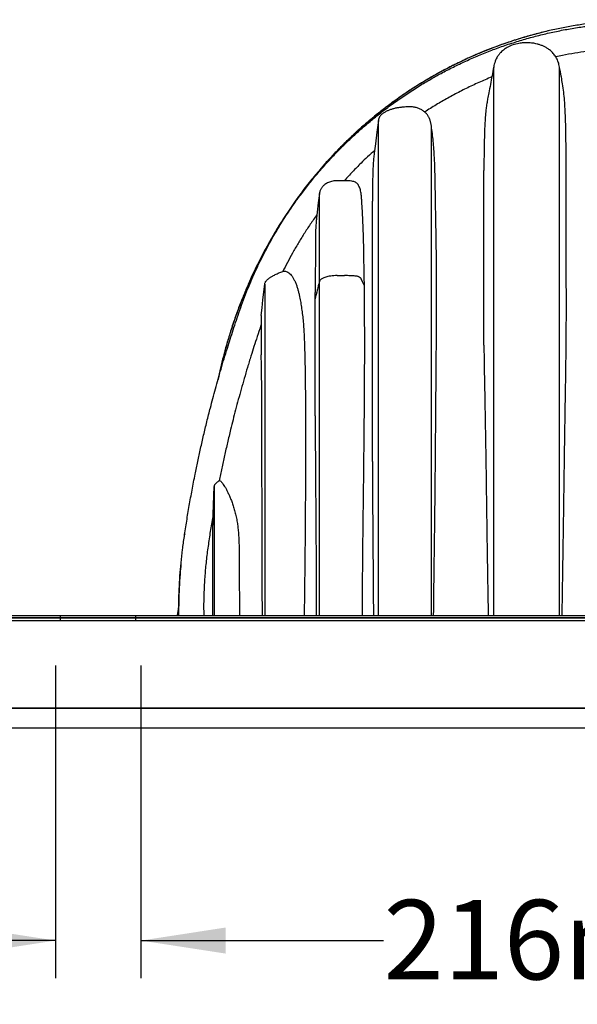
# Model space of a CAD drawing. Units: millimetres. Extents: x 948 to 40071, y 666 to 24284.
# Drawn here: x 6848 to 8258, y 19051 to 21540 of the extents above; entities that cross this region are included whole.
import ezdxf

# ---------------------------------------------------------------- set-up
doc = ezdxf.new("R2010")
doc.units = ezdxf.units.MM
doc.header["$LTSCALE"] = 95
doc.layers.add('FORMAT', color=7, linetype='Continuous')
doc.styles.add('SLDTEXTSTYLE1', font='TXT', dxfattribs={"width": 0.7})
doc.dimstyles.new('SLDDIMSTYLE3', dxfattribs={"dimtxt": 214.488889, "dimasz": 214.488889, "dimexe": 0, "dimexo": 0.0625, "dimgap": 53.622222, "dimtad": 0, "dimtih": 1, "dimtoh": 1, "dimdec": 0, "dimrnd": 1e-09, "dimzin": 12, "dimdsep": 46, "dimtxsty": 'SLDTEXTSTYLE1', "dimsah": 1, "dimcen": 0.09, "dimadec": 0, "dimazin": 3, "dimtfac": 1, "dimtdec": 0, "dimtmove": 0, "dimatfit": 0, "dimfxl": 1, "dimfrac": 2, "dimtolj": 1, "dimtzin": 12, "dimarcsym": 0})

# ---------------------------------------------------------------- blocks, each defined once
blk = doc.blocks.new('_D_3')
at = {"layer": 'FORMAT', "color": 7}
for p, q in [((6939.1, 19907.8), (6939.1, 19117.3)), ((7155, 19907.8), (7155, 19117.3)), ((6939.1, 19212.3), (6526.6, 19212.3)), ((7155, 19212.3), (7768.2, 19212.3))]:
    blk.add_line(p, q, dxfattribs=at)
for points in [[(6939.1, 19212.3), (6724.6, 19245.3), (6724.6, 19179.3)], [(7155, 19212.3), (7369.5, 19179.3), (7369.5, 19245.3)]]:
    blk.add_solid(points, dxfattribs=at)
at = {"layer": 'FORMAT', "color": 7, "insert": (7768.2, 19315.1), "char_height": 201.08, "attachment_point": 1, "style": 'SLDTEXTSTYLE1'}
blk.add_mtext('216mm', dxfattribs=at)

msp = doc.modelspace()

# ---------------------------------------------------------------- linework, layer by layer
at = {"color": 7, "linetype": 'Continuous', "lineweight": 25}
for p, q in [((8046.84, 20034.04), (8046.84, 21419.84)), ((8213.3, 20034.04), (8213.3, 21419.91)), ((7755.59, 20034.04), (7755.59, 21284.92)), ((7889.31, 20034.04), (7889.31, 21271.06)), ((8022.12, 20717), (8022.12, 21158.75)), ((7606.1, 20877.98), (7606.1, 21100.39)), ((7740.07, 20422.87), (7740.07, 21081.36)), ((7650.95, 20892.92), (7670, 20892.92)), ((7468.03, 20871.33), (7468.03, 20034.04)), ((7606.1, 20034.04), (7606.1, 20877.98)), ((7595.37, 20834.65), (7595.37, 20849.88)), ((7595.37, 20538.61), (7595.37, 20834.65)), ((7459.08, 20791.94), (7459.08, 20692.56)), ((7337.81, 20288.4), (7340.55, 20360.15)), ((7337.87, 20290.22), (7340.55, 20360.19)), ((7340.55, 20360.19), (7340.55, 20360.15)), ((7340.55, 20360.15), (7340.55, 20034.04)), ((7353.01, 20374.44), (7353.9, 20374.97)), ((7337.81, 20288.4), (7337.87, 20290.22)), ((7265.63, 20239.54), (7265.35, 20237.6)), ((7265.93, 20241.69), (7265.94, 20241.71)), ((7250.81, 20059.73), (7246.98, 20034.04)), ((4183.22, 20033.53), (7142.32, 20033.53)), ((6576.11, 20034.04), (6849.62, 20034.04)), ((6849.62, 20034.04), (6875.62, 20034.04)), ((6875.62, 20034.04), (6939.12, 20034.04)), ((6875.62, 20034.04), (6875.62, 20033.53)), ((6939.12, 20034.04), (6939.12, 20033.53)), ((6951.82, 20020.83), (6951.82, 20033.53)), ((6951.82, 20033.53), (9910.92, 20033.53)), ((7142.32, 20020.83), (7142.32, 20033.53)), ((7155.02, 20034.04), (7155.02, 20033.53)), ((7155.02, 20034.04), (7218.52, 20034.04)), ((7218.52, 20034.04), (7244.52, 20034.04)), ((7218.52, 20034.04), (7218.52, 20033.53)), ((7244.52, 20034.04), (7518.03, 20034.04)), ((7518.03, 20034.04), (9344.71, 20034.04)), ((7518.03, 20034.04), (7518.03, 20033.53)), ((4081.62, 20028.45), (10952.07, 20028.45)), ((4081.62, 20028.2), (10952.21, 20028.2)), ((4183.22, 20020.83), (7142.32, 20020.83)), ((6951.82, 20020.83), (9910.92, 20020.83)), ((4081.62, 19799.85), (11080.62, 19799.85)), ((11080.62, 19799.85), (4386.42, 19799.85)), ((11109.18, 19749.05), (4030.82, 19749.05))]:
    msp.add_line(p, q, dxfattribs=at)
at = {"color": 7, "linetype": 'Continuous', "lineweight": 25, "flags": 128}
for points in [[(7755.59, 21284.92), (7751.71, 21255.39), (7747.83, 21225.85), (7744.73, 21202.33)], [(7606.1, 21100.78), (7603.42, 21077.16), (7600.73, 21053.54), (7598.94, 21037.82), (7598.6, 21034.77)], [(7459.08, 20791.94), (7461.32, 20811.79), (7463.56, 20831.65), (7468.03, 20871.33)]]:
    msp.add_lwpolyline(points, dxfattribs=at)
at = {"color": 7, "linetype": 'Continuous', "lineweight": 25}
for points, knots in [([(7250.76, 20034.04), (7250.72, 20045.15), (7250.64, 20067.35), (7251.65, 20100.66), (7253.5, 20133.93), (7256.28, 20167.15), (7259.96, 20200.32), (7264.94, 20235.38), (7270.6, 20272.45), (7277.14, 20311.62), (7284.26, 20351.06), (7291.48, 20388.24), (7298.71, 20423.25), (7305.86, 20456.16), (7313.53, 20489.72), (7321.78, 20524.07), (7329.59, 20555.1), (7336.83, 20582.73), (7343.36, 20606.88), (7350.25, 20631.61), (7357.55, 20656.99), (7365.29, 20683.1), (7373.01, 20708.32), (7380.68, 20732.67), (7388.27, 20756.16), (7396.38, 20780.53), (7405.04, 20805.86), (7414.35, 20832), (7424.53, 20858.09), (7435.42, 20884.04), (7447.03, 20909.78), (7459.59, 20935.79), (7473.13, 20962), (7487.67, 20988.38), (7503.25, 21014.86), (7519.89, 21041.4), (7537.65, 21067.94), (7556.56, 21094.44), (7576.54, 21120.71), (7597.63, 21146.7), (7619.85, 21172.4), (7643.37, 21197.89), (7667.58, 21222.49), (7692.4, 21246.16), (7717.76, 21268.88), (7744.29, 21291.18), (7771.98, 21312.98), (7800.83, 21334.18), (7830.81, 21354.7), (7861.02, 21373.89), (7891.33, 21391.77), (7921.61, 21408.37), (7952.68, 21424.13), (7984.5, 21439), (8017, 21452.92), (8050.13, 21465.83), (8083.83, 21477.7), (8118.02, 21488.48), (8152.65, 21498.12), (8187.64, 21506.61), (8222.92, 21513.92), (8257.73, 21519.91), (8292, 21524.67), (8325.65, 21528.3), (8359.29, 21530.86), (8392.86, 21532.47), (8415.21, 21532.71), (8426.36, 21532.82)], [0, 0, 0, 0, 0.0156551, 0.031308, 0.0469641, 0.0626292, 0.0783097, 0.094012, 0.1125494, 0.1311803, 0.1499882, 0.1690609, 0.1845772, 0.2003821, 0.2165409, 0.233118, 0.2501782, 0.2616516, 0.2733982, 0.2854483, 0.2978412, 0.3106218, 0.3238473, 0.3350295, 0.3466092, 0.3586553, 0.3712416, 0.3843441, 0.3977685, 0.4107365, 0.4240094, 0.4375808, 0.4514456, 0.4655993, 0.4800388, 0.4947597, 0.5097607, 0.5250524, 0.5406502, 0.5562823, 0.5722403, 0.5885349, 0.6051729, 0.6208839, 0.6368868, 0.6531739, 0.6697363, 0.6865614, 0.7036377, 0.7209505, 0.737012, 0.7532412, 0.7696209, 0.7861306, 0.8027506, 0.8194633, 0.8362528, 0.8531034, 0.8699993, 0.8869226, 0.9038561, 0.920783, 0.9367222, 0.9526269, 0.9684831, 0.9842785, 1, 1, 1, 1]), ([(8431.37, 21539.75), (8419.65, 21539.64), (8396.23, 21539.42), (8361.17, 21537.65), (8326.23, 21534.84), (8291.45, 21530.88), (8256.84, 21525.81), (8222.44, 21519.63), (8188.26, 21512.35), (8153.8, 21503.84), (8119.09, 21494.03), (8084.17, 21482.88), (8049.61, 21470.55), (8015.47, 21457.04), (7981.79, 21442.38), (7948.61, 21426.59), (7915.98, 21409.67), (7883.95, 21391.66), (7852.57, 21372.59), (7821.87, 21352.48), (7791.88, 21331.36), (7763.22, 21309.68), (7735.84, 21287.53), (7709.71, 21264.98), (7684.31, 21241.6), (7659.65, 21217.41), (7635.27, 21191.93), (7611.25, 21165.11), (7587.66, 21136.92), (7565.02, 21107.91), (7543.36, 21078.14), (7522.63, 21047.75), (7503.25, 21017.36), (7485.18, 20987.04), (7468.35, 20956.84), (7452.41, 20926.19), (7437.38, 20895.11), (7423.26, 20863.61), (7410.06, 20831.72), (7397.79, 20799.46), (7386.45, 20766.84), (7376.07, 20733.9), (7366.66, 20700.84), (7358.37, 20667.67), (7353.18, 20645.43), (7351, 20634.14), (7350.97, 20633.99)], [0, 0, 0, 0, 0.0230138, 0.0459892, 0.068932, 0.0918474, 0.1147402, 0.137617, 0.1604859, 0.1833562, 0.2073265, 0.2313184, 0.255335, 0.2793707, 0.3034194, 0.327475, 0.3515319, 0.3755843, 0.3996266, 0.4236525, 0.4476558, 0.4716348, 0.4942296, 0.5168195, 0.5394131, 0.562019, 0.5846439, 0.6086665, 0.632722, 0.6568165, 0.6809349, 0.7050171, 0.7290645, 0.7517114, 0.7743377, 0.7969482, 0.8195477, 0.8421407, 0.8647318, 0.8873256, 0.9099268, 0.9325399, 0.9551695, 0.9774159, 0.9996876, 1, 1, 1, 1]), ([(8185.79, 21511.55), (8183.33, 21510.99), (8172.42, 21508.54), (8155.13, 21504.08), (8133.72, 21498.21), (8114, 21492.38), (8096.88, 21486.97), (8082.88, 21482.3), (8072.49, 21478.71), (8063.25, 21475.42), (8055.67, 21472.65), (8049.6, 21470.39), (8044.86, 21468.59), (8041.03, 21467.12), (8038.01, 21465.95), (8035.72, 21465.06), (8033.78, 21464.3), (8032.33, 21463.72), (8031.28, 21463.31), (8030.51, 21463), (8029.69, 21462.68), (8028.75, 21462.3), (8027.63, 21461.85), (8026.47, 21461.39), (8025.49, 21460.99), (8024.74, 21460.69), (8024.14, 21460.45), (8023.52, 21460.2), (8022.89, 21459.94), (8022.27, 21459.69), (8021.47, 21459.36), (8020.51, 21458.97), (8019.41, 21458.52), (8018.39, 21458.1), (8017.3, 21457.65), (8016.06, 21457.14), (8014.59, 21456.53), (8012.6, 21455.7), (8010, 21454.61), (8006.71, 21453.22), (8002.25, 21451.31), (7996.72, 21448.92), (7990.28, 21446.08), (7980.8, 21441.83), (7968.77, 21436.27), (7953.97, 21429.16), (7939.71, 21422.04), (7925.37, 21414.62), (7910.99, 21406.9), (7896.09, 21398.61), (7877.14, 21387.67), (7854.49, 21373.9), (7828.56, 21357.11), (7803.05, 21339.55), (7783.42, 21325.19), (7769.4, 21314.51), (7760.97, 21307.95), (7753.02, 21301.64), (7745.76, 21295.77), (7739.25, 21290.43), (7733.48, 21285.62), (7728.43, 21281.34), (7724.04, 21277.59), (7720.3, 21274.36), (7717.28, 21271.73), (7714.96, 21269.7), (7713.1, 21268.05), (7711.32, 21266.48), (7709.06, 21264.47), (7706.22, 21261.93), (7702.74, 21258.79), (7698.64, 21255.06), (7693.77, 21250.58), (7687.98, 21245.18), (7681.32, 21238.87), (7673.79, 21231.6), (7665.74, 21223.67), (7657.23, 21215.11), (7648.34, 21205.96), (7638.85, 21195.95), (7628.77, 21185.04), (7618.15, 21173.2), (7607.02, 21160.41), (7595.41, 21146.64), (7583.17, 21131.6), (7570.32, 21115.2), (7556.94, 21097.39), (7543.24, 21078.38), (7529.29, 21058.17), (7515.15, 21036.74), (7501.63, 21015.23), (7488.77, 20993.77), (7476.59, 20972.47), (7464.46, 20950.2), (7452.45, 20926.95), (7440.6, 20902.7), (7428.97, 20877.43), (7417.62, 20851.14), (7407, 20824.79), (7397.11, 20798.47), (7387.95, 20772.25), (7379.19, 20745.16), (7370.9, 20717.23), (7363.19, 20688.6), (7356.1, 20659.61), (7352, 20640.15), (7349.96, 20630.45)], [0, 0, 0, 0, 0.00588409, 0.02613248, 0.04173629, 0.05775701, 0.07419752, 0.08367598, 0.09224273, 0.09988808, 0.10661141, 0.1110907, 0.11504, 0.11845931, 0.12067575, 0.12259418, 0.1242141, 0.1255358, 0.12625103, 0.12684156, 0.12749442, 0.12828868, 0.12922431, 0.13030243, 0.13120689, 0.1316902, 0.13219425, 0.13271887, 0.13325729, 0.13378398, 0.13429617, 0.13527738, 0.13620064, 0.13706626, 0.13787399, 0.13895272, 0.1401911, 0.14159305, 0.14400232, 0.14677935, 0.14992428, 0.15535212, 0.16084238, 0.16638132, 0.17962849, 0.19182851, 0.20473576, 0.21686998, 0.22957929, 0.24286284, 0.25671949, 0.28072259, 0.3047893, 0.32891287, 0.35308956, 0.36161314, 0.37010261, 0.3780572, 0.38532999, 0.39192168, 0.39773306, 0.40288778, 0.40738604, 0.41122784, 0.41442332, 0.41677265, 0.41842443, 0.42023121, 0.42232121, 0.42548634, 0.42913718, 0.43327393, 0.43844296, 0.44460442, 0.45175899, 0.45990738, 0.46905046, 0.47817187, 0.48810781, 0.49885909, 0.5104273, 0.52281387, 0.53602056, 0.55004969, 0.56490379, 0.58135338, 0.59871572, 0.61697167, 0.63610104, 0.65610324, 0.67697796, 0.69545794, 0.71457219, 0.73432175, 0.75470774, 0.77573156, 0.79739541, 0.81970154, 0.84265312, 0.86376889, 0.88540858, 0.90757558, 0.93027377, 0.95350747, 0.97685244, 1, 1, 1, 1]), ([(8213.3, 21419.91), (8212.91, 21422.17), (8212.17, 21426.47), (8210.4, 21432.5), (8208.32, 21437.86), (8205.78, 21443.07), (8202.77, 21448.02), (8199.33, 21452.62), (8195.75, 21456.66), (8192.14, 21460.14), (8188.51, 21463.16), (8185, 21465.75), (8181.4, 21468.09), (8176.76, 21470.76), (8170.95, 21473.56), (8163.89, 21476.25), (8155.31, 21478.75), (8145.22, 21480.68), (8133.68, 21481.63), (8122.09, 21481.42), (8111.9, 21480.17), (8103.29, 21478.32), (8096.34, 21476.28), (8090.69, 21474.16), (8086.21, 21472.15), (8082.5, 21470.27), (8078.44, 21467.95), (8073.85, 21464.91), (8069.15, 21461.22), (8064.52, 21456.85), (8060.1, 21451.82), (8056.24, 21446.32), (8052.99, 21440.47), (8050.38, 21434.39), (8048.17, 21427.48), (8047.3, 21422.51), (8046.84, 21419.91)], [0, 0, 0, 0, 0.0302134, 0.0577485, 0.0829677, 0.1061515, 0.1342507, 0.1594528, 0.1819727, 0.2056215, 0.2256906, 0.2443692, 0.2632893, 0.2824723, 0.3150662, 0.3484666, 0.3822436, 0.4331208, 0.4840742, 0.5351484, 0.5861304, 0.6195824, 0.6514948, 0.6818119, 0.6992499, 0.7164649, 0.7367827, 0.7610314, 0.7891961, 0.8157083, 0.8451097, 0.8776501, 0.9043802, 0.9334045, 0.9651085, 1, 1, 1, 1]), ([(8344.87, 21466.73), (8334.51, 21465.82), (8313.78, 21464), (8282.76, 21460.05), (8251.83, 21455.18), (8225.62, 21450.29), (8209.77, 21446.81), (8204.13, 21445.57)], [0, 0, 0, 0, 0.2189044, 0.4384084, 0.6583001, 0.878363, 1, 1, 1, 1]), ([(8046.84, 21419.91), (8045.47, 21412.63), (8042.72, 21398.08), (8038.6, 21376.27), (8034.9, 21356.7), (8032.57, 21344.41), (8031.61, 21339.38)], [0, 0, 0, 0, 0.2712327, 0.5421559, 0.8125077, 1, 1, 1, 1]), ([(8218, 21395.01), (8217.89, 21395.59), (8216.32, 21403.89), (8214.75, 21412.2), (8213.3, 21419.91)], [0, 0, 0, 0, 0.0705654, 1, 1, 1, 1]), ([(8042.14, 21394.99), (8036.57, 21392.7), (8020.12, 21385.91), (7993.22, 21373.78), (7961.74, 21358.35), (7931.11, 21341.96), (7901.31, 21324.8), (7882.06, 21312.59), (7872.5, 21306.53)], [0, 0, 0, 0, 0.0942501, 0.2787208, 0.4617857, 0.6431796, 0.8226486, 1, 1, 1, 1]), ([(8220.03, 20034.04), (8220.13, 20041.34), (8220.32, 20055.92), (8220.66, 20077.8), (8221, 20099.66), (8221.47, 20128.8), (8222.06, 20165.05), (8222.74, 20208.68), (8223.4, 20252.35), (8224.02, 20296.26), (8224.63, 20340.12), (8225.22, 20383.93), (8225.82, 20427.65), (8226.44, 20471.28), (8227.12, 20514.82), (8227.83, 20558.22), (8228.55, 20601.47), (8229.23, 20644.7), (8229.82, 20687.93), (8230.3, 20731.18), (8230.59, 20774.29), (8230.67, 20813.58), (8230.63, 20849.03), (8230.52, 20880.65), (8230.36, 20912.08), (8230.17, 20943.28), (8229.98, 20974.17), (8229.87, 20999.75), (8229.83, 21020.09), (8229.83, 21035.26), (8229.85, 21050.28), (8229.89, 21065.57), (8229.94, 21081.12), (8230.02, 21102.1), (8230.11, 21127.98), (8230.15, 21158.59), (8230.09, 21188.83), (8229.89, 21218.72), (8229.57, 21245.97), (8229.12, 21270.51), (8228.5, 21292.39), (8227.58, 21314.03), (8226.2, 21335.43), (8224.15, 21356.54), (8221.4, 21376.4), (8219.05, 21389.14), (8217.96, 21395)], [0, 0, 0, 0, 0.01607375, 0.0321324, 0.04819963, 0.06424482, 0.09634228, 0.12807989, 0.16036394, 0.19257075, 0.22482506, 0.25699848, 0.28911228, 0.32114793, 0.35313667, 0.38504921, 0.4167825, 0.44843243, 0.48028936, 0.51204612, 0.54371868, 0.57526292, 0.59860241, 0.62183191, 0.64492067, 0.66785182, 0.6905608, 0.71296995, 0.72422446, 0.73536199, 0.74639794, 0.75731622, 0.76904613, 0.78065004, 0.80353843, 0.82605854, 0.84810807, 0.87015165, 0.89190215, 0.90814781, 0.92422121, 0.94013447, 0.95585553, 0.97146025, 0.98687139, 1, 1, 1, 1]), ([(8031.65, 21339.38), (8031.49, 21338.63), (8030.48, 21333.69), (8028.95, 21324.48), (8026.97, 21309.81), (8025.49, 21293.13), (8024.39, 21274.42), (8023.64, 21255.59), (8022.96, 21230.15), (8022.57, 21204.45), (8022.27, 21178.47), (8022.17, 21165.35), (8022.12, 21158.75)], [0, 0, 0, 0, 0.0125895, 0.0835683, 0.1546189, 0.2576467, 0.3609453, 0.4649604, 0.5697371, 0.782564, 0.8906906, 1, 1, 1, 1]), ([(7879.57, 21299.28), (7877.73, 21301.36), (7874, 21305.59), (7868.3, 21309.9), (7863.34, 21312.87), (7859.36, 21314.83), (7855.19, 21316.47), (7850.81, 21317.77), (7846.28, 21318.68), (7840.46, 21319.36), (7833.4, 21319.61), (7825.14, 21319.3), (7816.82, 21318.66), (7808.45, 21317.77), (7800.07, 21316.36), (7792.05, 21314.46), (7784.44, 21312.03), (7777.26, 21309.14), (7771.48, 21306.19), (7767.14, 21303.32), (7763.96, 21300.74), (7760.99, 21297.65), (7758.42, 21293.93), (7756.46, 21289.64), (7755.88, 21286.52), (7755.59, 21284.92)], [0, 0, 0, 0, 0.0579864, 0.1174981, 0.1480511, 0.1786082, 0.2100581, 0.2415082, 0.2739049, 0.3063149, 0.3637145, 0.4212273, 0.4787344, 0.5378266, 0.5969505, 0.6559883, 0.7096464, 0.7636093, 0.817304, 0.8447496, 0.8721728, 0.9026331, 0.9338239, 0.966289, 1, 1, 1, 1]), ([(7889.31, 21271.06), (7888.9, 21273.66), (7888.11, 21278.75), (7886.01, 21286.11), (7883.29, 21293.03), (7880.8, 21297.22), (7879.57, 21299.28)], [0, 0, 0, 0, 0.2614175, 0.5141696, 0.7613069, 1, 1, 1, 1]), ([(7895.06, 20034.04), (7895.18, 20046.55), (7895.42, 20071.56), (7895.87, 20109.04), (7896.36, 20146.47), (7896.88, 20183.82), (7897.39, 20221.08), (7897.95, 20264.81), (7898.53, 20314.97), (7899.11, 20371.53), (7899.62, 20427.87), (7900.09, 20484.08), (7900.53, 20540.15), (7900.98, 20596.08), (7901.43, 20651.74), (7901.87, 20700.94), (7902.24, 20743.74), (7902.48, 20780.16), (7902.63, 20816.39), (7902.67, 20852.35), (7902.57, 20887.97), (7902.31, 20922.05), (7901.92, 20954.59), (7901.47, 20985.57), (7900.96, 21016.12), (7900.44, 21046.2), (7899.92, 21075.77), (7899.44, 21105.07), (7898.99, 21134.1), (7898.32, 21162.84), (7897.31, 21188.78), (7895.89, 21211.94), (7894.15, 21232.27), (7892.04, 21251.94), (7890.21, 21264.77), (7889.31, 21271.06)], [0, 0, 0, 0, 0.0303258, 0.0606224, 0.0908744, 0.1210665, 0.1511831, 0.1812088, 0.2270795, 0.2727891, 0.3183212, 0.3636593, 0.4090612, 0.4542615, 0.4992427, 0.543987, 0.5735412, 0.602994, 0.6322874, 0.6613636, 0.6901649, 0.718634, 0.7439991, 0.7690461, 0.7937444, 0.8180635, 0.8419726, 0.8654411, 0.8891164, 0.9123513, 0.9351217, 0.952052, 0.9685824, 0.9846016, 1, 1, 1, 1]), ([(7745.66, 21209.34), (7739.82, 21204.02), (7728.22, 21193.46), (7709.62, 21175.47), (7689.96, 21155.56), (7676.33, 21140.67), (7669.58, 21133.29)], [0, 0, 0, 0, 0.2201337, 0.4372765, 0.7213037, 1, 1, 1, 1]), ([(7744.73, 21202.33), (7744.28, 21197.88), (7743.34, 21188.79), (7742.27, 21174.88), (7741.49, 21160.47), (7740.96, 21145.57), (7740.63, 21130.21), (7740.41, 21114.35), (7740.25, 21098.02), (7740.13, 21086.97), (7740.07, 21081.36)], [0, 0, 0, 0, 0.1108393, 0.2262624, 0.3456586, 0.46819, 0.5954925, 0.72616, 0.8610659, 1, 1, 1, 1]), ([(7687.33, 21131.93), (7685.09, 21132.15), (7680.42, 21132.59), (7673.47, 21132.87), (7666.92, 21132.85), (7661.07, 21132.86), (7655.81, 21132.84), (7650.73, 21132.9), (7645.53, 21132.68), (7639.92, 21131.81), (7634.36, 21130.32), (7629.05, 21128.26), (7624.44, 21125.9), (7620.31, 21123.3), (7617.16, 21120.81), (7614.83, 21118.5), (7612.92, 21116.28), (7611.16, 21113.84), (7609.52, 21111.04), (7608.1, 21107.96), (7606.85, 21104.4), (7606.36, 21101.81), (7606.1, 21100.46)], [0, 0, 0, 0, 0.0701474, 0.1457371, 0.2158085, 0.2736243, 0.327495, 0.3791413, 0.4313963, 0.4889365, 0.5550408, 0.6100104, 0.6654268, 0.7158392, 0.7614522, 0.7898195, 0.8176818, 0.8522119, 0.8831703, 0.9183148, 0.9573889, 1, 1, 1, 1]), ([(7720.08, 20866.94), (7719.87, 20876.89), (7719.46, 20896.67), (7718.98, 20926.17), (7718.47, 20955.4), (7717.86, 20984.3), (7717.04, 21012.81), (7716, 21037.19), (7714.9, 21057.42), (7713.93, 21071.82), (7713.14, 21084.1), (7712.37, 21094.27), (7711.36, 21102.72), (7709.99, 21109.4), (7708.45, 21114.35), (7706.46, 21118.88), (7703.96, 21122.89), (7700.94, 21126.28), (7697.22, 21128.91), (7692.92, 21130.54), (7689.58, 21131.5), (7687.69, 21131.85), (7687.33, 21131.91)], [0, 0, 0, 0, 0.10773515, 0.21433437, 0.31959775, 0.42434202, 0.52740874, 0.62855265, 0.68867951, 0.74684067, 0.7848852, 0.821895, 0.85735643, 0.87691682, 0.89565833, 0.9134791, 0.93039099, 0.94654928, 0.96238453, 0.97920795, 0.99609671, 1, 1, 1, 1]), ([(7599.97, 21046.84), (7594.29, 21038.8), (7583.04, 21022.86), (7567.2, 20998.58), (7552.3, 20974.37), (7538.35, 20950.21), (7525.49, 20926.57), (7517.58, 20910.82), (7513.77, 20903.23)], [0, 0, 0, 0, 0.1762179, 0.3490144, 0.5185125, 0.6848221, 0.8480485, 1, 1, 1, 1]), ([(7598.61, 21034.77), (7598.39, 21032.85), (7597.88, 21028.29), (7597.04, 21018.24), (7596.49, 21005.57), (7596.2, 20990.87), (7596.09, 20976.75), (7596.03, 20962.1), (7596.01, 20947.09), (7595.99, 20931.79), (7595.94, 20916.23), (7595.87, 20900.2), (7595.75, 20883.74), (7595.58, 20866.9), (7595.44, 20855.57), (7595.37, 20849.88)], [0, 0, 0, 0, 0.0312957, 0.074508, 0.1635113, 0.2368776, 0.3129965, 0.3924374, 0.474593, 0.5564304, 0.6405879, 0.7268338, 0.8163765, 0.9076411, 1, 1, 1, 1]), ([(7468.03, 20871.33), (7468.18, 20872.19), (7468.47, 20873.9), (7469.56, 20876.53), (7471.2, 20879.12), (7474.19, 20882.45), (7478.56, 20886.08), (7484.31, 20889.82), (7491.22, 20893.77), (7499.29, 20897.89), (7508.64, 20901.7), (7515.07, 20903.59), (7518.25, 20904.53)], [0, 0, 0, 0, 0.041618, 0.0832659, 0.1355089, 0.1878924, 0.297036, 0.4068479, 0.516691, 0.6787048, 0.8407356, 1, 1, 1, 1]), ([(7518.25, 20904.53), (7519.61, 20904.27), (7522.48, 20903.73), (7526.76, 20901.6), (7531.1, 20898.35), (7535.33, 20893.87), (7539.3, 20888.26), (7543.04, 20881.54), (7546.49, 20873.72), (7549.47, 20865.38), (7552.04, 20856.81), (7554.25, 20848.18), (7556.65, 20837.42), (7559.07, 20824.45), (7561.48, 20808.94), (7563.65, 20792.63), (7565.38, 20775.63), (7566.62, 20758.36), (7567.92, 20735.12), (7569.03, 20705.89), (7569.83, 20670.64), (7570.35, 20635.13), (7570.7, 20595.4), (7570.94, 20551.41), (7571.05, 20503.14), (7571.05, 20454.59), (7570.98, 20405.77), (7570.83, 20356.71), (7570.61, 20312.47), (7570.36, 20273.09), (7570.09, 20238.62), (7569.78, 20204.07), (7569.42, 20169.76), (7569.02, 20135.71), (7568.6, 20101.89), (7568.13, 20067.99), (7567.77, 20045.36), (7567.59, 20034.04)], [0, 0, 0, 0, 0.0046541, 0.0098727, 0.0159895, 0.0229599, 0.0306499, 0.0392238, 0.0489895, 0.0595741, 0.0691918, 0.0792796, 0.0897597, 0.106545, 0.1239773, 0.1429397, 0.16226, 0.1818631, 0.2015986, 0.2411113, 0.2809569, 0.321064, 0.3614148, 0.4155796, 0.470106, 0.5249499, 0.5800873, 0.6355011, 0.6911528, 0.7299781, 0.7689087, 0.8079391, 0.847064, 0.8851522, 0.9233145, 0.9616475, 1, 1, 1, 1]), ([(7650.95, 20892.92), (7648.24, 20892.87), (7642.84, 20892.76), (7634.88, 20891.88), (7628.04, 20890.62), (7622.38, 20889.17), (7617.94, 20887.7), (7613.96, 20885.94), (7610.62, 20883.85), (7608.28, 20881.71), (7606.82, 20879.74), (7606.34, 20878.55), (7606.1, 20877.98)], [0, 0, 0, 0, 0.1649798, 0.3288546, 0.4866268, 0.5877347, 0.6836589, 0.7711112, 0.8519125, 0.9222624, 0.9626997, 1, 1, 1, 1]), ([(7720.08, 20866.94), (7717.9, 20871.69), (7715.35, 20877.26), (7712.52, 20883.22), (7711.8, 20884.91), (7711.02, 20886.27), (7709.69, 20887.58), (7707.86, 20888.82), (7705.59, 20889.91), (7702.98, 20890.8), (7700.07, 20891.49), (7695.91, 20892.07), (7690.55, 20892.4), (7681.9, 20892.75), (7675.04, 20892.92), (7670.34, 20892.92), (7670, 20892.92)], [0, 0, 0, 0, 0.2457946, 0.2885618, 0.3099412, 0.3322357, 0.3618945, 0.3970647, 0.4358123, 0.479973, 0.5263341, 0.5766611, 0.6772679, 0.7787727, 0.9843089, 1, 1, 1, 1]), ([(7606.1, 20877.98), (7605.21, 20874.37), (7603.42, 20867.13), (7599.84, 20852.69), (7597.16, 20841.86), (7595.37, 20834.65)], [0, 0, 0, 0, 0.2504192, 0.5006927, 1, 1, 1, 1]), ([(7715.33, 20034.04), (7715.31, 20045.74), (7715.26, 20069.14), (7715.37, 20104.2), (7715.58, 20139.27), (7715.88, 20174.33), (7716.24, 20209.37), (7716.71, 20250.49), (7717.27, 20297.65), (7717.92, 20350.83), (7718.54, 20403.83), (7719.13, 20456.64), (7719.65, 20509.2), (7720.1, 20561.53), (7720.45, 20613.59), (7720.68, 20665.19), (7720.78, 20716.28), (7720.69, 20761.31), (7720.49, 20800.48), (7720.29, 20833.81), (7720.15, 20855.93), (7720.08, 20866.94)], [0, 0, 0, 0, 0.042148, 0.0842601, 0.1262987, 0.1684624, 0.2105366, 0.2525155, 0.3165659, 0.3803872, 0.4440704, 0.5074804, 0.5706046, 0.6334041, 0.6959554, 0.7581308, 0.8192391, 0.8799722, 0.9203075, 0.9603526, 1, 1, 1, 1]), ([(7459.08, 20769.24), (7458.57, 20767.78), (7455.09, 20757.69), (7448.98, 20739.24), (7440.84, 20714.2), (7432.65, 20688.22), (7424.41, 20661.28), (7416.17, 20633.36), (7408.44, 20606.26), (7401.17, 20579.86), (7394.3, 20554.08), (7387.82, 20528.84), (7380.93, 20501.09), (7373.73, 20470.87), (7366.34, 20438.21), (7359.42, 20406.16), (7355.13, 20384.95), (7353.01, 20374.44)], [0, 0, 0, 0, 0.0113412, 0.0782681, 0.1425012, 0.2044319, 0.2780543, 0.3490791, 0.4178754, 0.4847311, 0.5498816, 0.6135144, 0.6758116, 0.759545, 0.8413073, 0.9213783, 1, 1, 1, 1]), ([(8022.12, 20717), (8022.42, 20695.63), (8023.03, 20652.77), (8024.25, 20588.29), (8025.47, 20523.46), (8026.52, 20462.72), (8027.37, 20406.15), (8028.1, 20353.79), (8028.83, 20301.25), (8029.49, 20254.42), (8030.1, 20213.33), (8030.65, 20178), (8031.17, 20145.4), (8031.66, 20115.53), (8032.1, 20088.4), (8032.53, 20061.23), (8032.8, 20043.11), (8032.93, 20034.04)], [0, 0, 0, 0, 0.093879, 0.1882516, 0.283235, 0.3786802, 0.4550786, 0.5317431, 0.6086683, 0.6858482, 0.7374504, 0.7891733, 0.8410146, 0.8806628, 0.9203892, 0.9601746, 1, 1, 1, 1]), ([(7462.04, 20034.04), (7462.01, 20042.68), (7461.95, 20059.95), (7461.87, 20085.85), (7461.78, 20116.09), (7461.68, 20150.64), (7461.55, 20190.83), (7461.4, 20232.26), (7461.27, 20274.93), (7461.15, 20317.5), (7461.07, 20359.98), (7461.01, 20402.33), (7460.98, 20439.56), (7460.94, 20471.67), (7460.91, 20498.67), (7460.85, 20525.46), (7460.76, 20552.01), (7460.64, 20578.24), (7460.48, 20601.48), (7460.3, 20621.72), (7460.1, 20638.99), (7459.88, 20654.55), (7459.64, 20668.42), (7459.39, 20680.6), (7459.18, 20688.61), (7459.08, 20692.56)], [0, 0, 0, 0, 0.039343, 0.0786811, 0.1179824, 0.1771114, 0.2360665, 0.301073, 0.3658676, 0.4304386, 0.4950396, 0.5593786, 0.6233711, 0.664633, 0.7056478, 0.7463696, 0.7867122, 0.8265968, 0.8658693, 0.8925676, 0.9188225, 0.9445209, 0.9634856, 0.982011, 1, 1, 1, 1]), ([(7595.37, 20538.61), (7595.46, 20523.31), (7595.63, 20492.63), (7595.94, 20446.47), (7596.27, 20400.08), (7596.6, 20355.95), (7596.91, 20314.15), (7597.2, 20274.7), (7597.48, 20235.13), (7597.75, 20195.44), (7597.97, 20155.62), (7598.1, 20119.97), (7598.15, 20088.51), (7598.15, 20061.28), (7598.11, 20043.12), (7598.08, 20034.04)], [0, 0, 0, 0, 0.0909871, 0.1824288, 0.2744303, 0.3668299, 0.4447802, 0.5229752, 0.601398, 0.6800427, 0.7589668, 0.8381287, 0.8920335, 0.9460054, 1, 1, 1, 1]), ([(7740.07, 20422.87), (7740.18, 20403.42), (7740.4, 20364.43), (7740.73, 20312.33), (7741.05, 20266.56), (7741.34, 20227.16), (7741.65, 20188.12), (7741.96, 20149.44), (7742.22, 20115.37), (7742.43, 20085.46), (7742.6, 20059.76), (7742.69, 20042.62), (7742.74, 20034.04)], [0, 0, 0, 0, 0.150091, 0.3008509, 0.401907, 0.5032354, 0.6048263, 0.7031313, 0.801692, 0.8677227, 0.9338387, 1, 1, 1, 1]), ([(7340.55, 20360.19), (7340.7, 20361.15), (7340.98, 20362.84), (7342.19, 20364.98), (7343.99, 20367.4), (7346.77, 20370.1), (7350.32, 20372.78), (7352.78, 20374.28), (7353.9, 20374.97)], [0, 0, 0, 0, 0.1403849, 0.2466572, 0.3532251, 0.5801512, 0.807765, 1, 1, 1, 1]), ([(7353.9, 20374.97), (7354.48, 20374.72), (7355.89, 20374.11), (7357.96, 20372.09), (7360.54, 20369.16), (7363.51, 20365.03), (7366.83, 20359.83), (7370.38, 20353.58), (7374.11, 20346.33), (7377.97, 20338.13), (7381.85, 20329.04), (7385.73, 20318.95), (7389.46, 20307.86), (7392.9, 20295.81), (7395.92, 20283.04), (7398.34, 20270.18), (7400.12, 20257.36), (7401.38, 20244.7), (7402.25, 20231.8), (7402.81, 20218.73), (7403.12, 20205.57), (7403.26, 20187.83), (7403.26, 20165.51), (7403.28, 20138.61), (7403.49, 20112.03), (7403.89, 20085.79), (7404.18, 20059.92), (7404.14, 20042.67), (7404.12, 20034.04)], [0, 0, 0, 0, 0.0053257, 0.0130256, 0.0242782, 0.0387244, 0.0562733, 0.0768179, 0.0999688, 0.1257835, 0.153966, 0.1842304, 0.2178695, 0.2535963, 0.2909978, 0.3296753, 0.3650847, 0.4012535, 0.4380325, 0.4752509, 0.5127226, 0.5502492, 0.6264416, 0.7029095, 0.7795145, 0.8529628, 0.9265064, 1, 1, 1, 1]), ([(7337.99, 20293.36), (7335.88, 20280.79), (7331.69, 20255.79), (7326, 20218.4), (7320.87, 20181.31), (7317.17, 20144.34), (7314.71, 20107.51), (7313.41, 20070.75), (7313.58, 20046.27), (7313.66, 20034.04)], [0, 0, 0, 0, 0.1465935, 0.291447, 0.4348873, 0.5771449, 0.7185406, 0.859389, 1, 1, 1, 1]), ([(7336.96, 20034.04), (7336.96, 20041.6), (7336.97, 20056.72), (7337, 20079.39), (7337.01, 20100.31), (7337, 20119.45), (7336.96, 20136.76), (7336.89, 20153.91), (7336.8, 20170.48), (7336.69, 20186.43), (7336.6, 20201.78), (7336.6, 20216.89), (7336.7, 20231.94), (7336.88, 20246.79), (7337.1, 20259.84), (7337.33, 20270.88), (7337.56, 20279.85), (7337.73, 20285.63), (7337.81, 20288.4)], [0, 0, 0, 0, 0.0890857, 0.1783229, 0.2673744, 0.3358469, 0.4040021, 0.4715368, 0.5381472, 0.5994801, 0.6596145, 0.7191865, 0.777712, 0.8370643, 0.8942716, 0.9317548, 0.9672849, 1, 1, 1, 1]), ([(7265.61, 20239.55), (7265.67, 20239.9), (7265.77, 20240.61), (7265.88, 20241.33), (7265.93, 20241.68)], [0, 0, 0, 0, 0.5001692, 1, 1, 1, 1]), ([(7256.22, 20164.7), (7255.4, 20155.96), (7253.47, 20135.63), (7251.72, 20103.64), (7250.72, 20077.36), (7250.75, 20062.71), (7250.76, 20059.67)], [0, 0, 0, 0, 0.2501432, 0.5822287, 0.9134417, 1, 1, 1, 1]), ([(7250.81, 20060.02), (7250.62, 20058.78), (7249.39, 20050.52), (7248.18, 20042.27), (7247.16, 20035.25)], [0, 0, 0, 0, 0.1504205, 1, 1, 1, 1])]:
    msp.add_open_spline(points, degree=3, knots=knots, dxfattribs=at)

# ---------------------------------------------------------------- dimensions: what is measured, and where the dimension line sits
at = {"layer": 'FORMAT', "color": 7}
dim = msp.add_linear_dim(base=(7155.02, 19212.28), p1=(6939.12, 20028.45), p2=(7155.02, 20028.45), dimstyle='SLDDIMSTYLE3', dxfattribs=at)
dim.commit()
dim.dimension.update_dxf_attribs({"geometry": '_D_3', "text_midpoint": (8222.12, 19212.28), "dimtype": 160})

doc.saveas('drawing.dxf')
